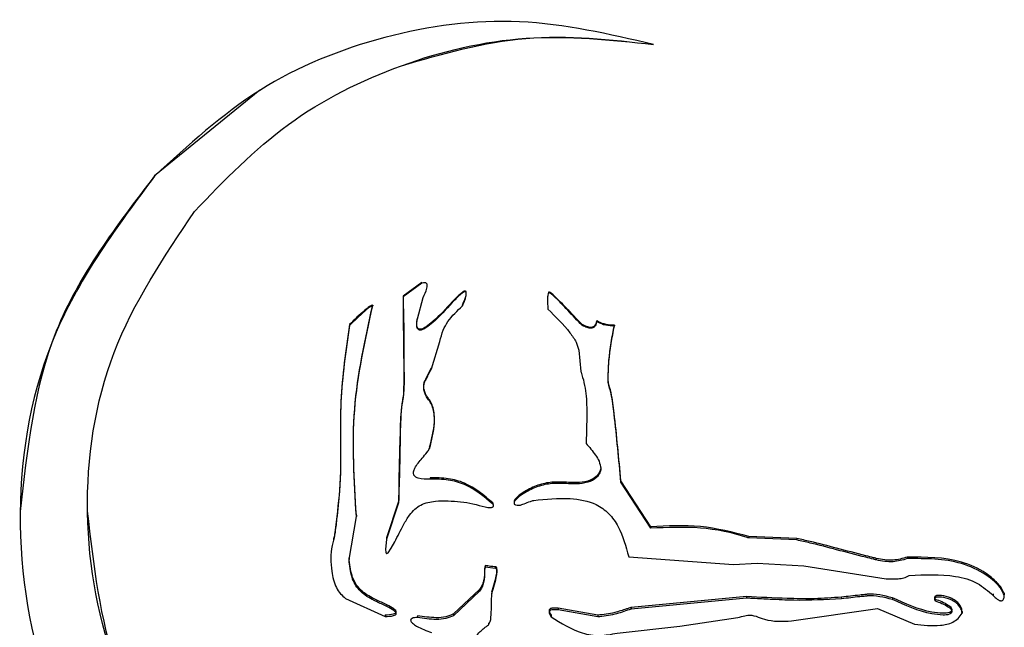
# Model space of a CAD drawing. Units: millimetres. Extents: x 15 to 205, y 5 to 292.
# Drawn here: x 103 to 103, y 88 to 88 of the extents above; entities that cross this region are included whole.
import ezdxf

# ---------------------------------------------------------------- set-up
doc = ezdxf.new("R2010")
doc.units = ezdxf.units.MM
doc.linetypes.add('SLD-Phantom', pattern=[12.7, 6.35, -1.27, 1.27, -1.27, 1.27, -1.27])
doc.linetypes.add('SLD-Solid', pattern=[0])

msp = doc.modelspace()

# ---------------------------------------------------------------- linework, layer by layer
at = {"color": 7, "linetype": 'SLD-Solid', "lineweight": 25}
for p, q in [((102.88978842, 88.40146923), (102.88978842, 88.40147654)), ((102.84149767, 88.39584837), (102.82856843, 88.38536306)), ((102.86137048, 88.37226545), (102.85907123, 88.37060123)), ((102.86137048, 88.37218149), (102.85907123, 88.37051207)), ((102.86137048, 88.37226545), (102.86137048, 88.37218149)), ((102.87692847, 88.37107864), (102.87692847, 88.37099098)), ((102.85907123, 88.37060123), (102.85907123, 88.37051207)), ((102.86081901, 88.36779313), (102.8615365, 88.37042511)), ((102.85534482, 88.36948974), (102.85534482, 88.36939711)), ((102.86636982, 88.36948901), (102.86636982, 88.36939638)), ((102.87683875, 88.36909312), (102.87683875, 88.36899925)), ((102.88282796, 88.36756715), (102.88282815, 88.36746842)), ((102.85249696, 88.36710616), (102.85249696, 88.36700609)), ((102.88105075, 88.36710454), (102.88105075, 88.36700446)), ((102.88499931, 88.3670542), (102.88473351, 88.36702853)), ((102.88473351, 88.36702853), (102.88473351, 88.36692822)), ((102.88499931, 88.36695396), (102.88473351, 88.36692822)), ((102.88499931, 88.3670542), (102.88499931, 88.36695396)), ((102.86255835, 88.36167883), (102.86358889, 88.36502943)), ((102.88064978, 88.36398641), (102.88088677, 88.36135908)), ((102.88422482, 88.36013158), (102.88422482, 88.36000971)), ((102.86208437, 88.35814245), (102.86208437, 88.35801437)), ((102.88160278, 88.35587876), (102.88152976, 88.3525303)), ((102.88160278, 88.3560135), (102.88160278, 88.35587876)), ((102.86232179, 88.35204971), (102.86232179, 88.35190258)), ((102.88580614, 88.34792807), (102.88580614, 88.34776806)), ((102.88945643, 88.34229477), (102.88580614, 88.34792807)), ((102.88945643, 88.34211716), (102.88580614, 88.34776801)), ((102.85851454, 88.34538591), (102.85701673, 88.3409572)), ((102.85851442, 88.34521786), (102.85701673, 88.34077541)), ((102.85851454, 88.34538591), (102.85851454, 88.34521796)), ((102.87009989, 88.34522728), (102.87009989, 88.34505884)), ((102.87271703, 88.34522704), (102.87271703, 88.34505859)), ((102.85243065, 88.33828155), (102.85333651, 88.34357206)), ((102.85333651, 88.34374515), (102.85333651, 88.34357206)), ((102.88945643, 88.34229477), (102.88945643, 88.34211716)), ((102.85052218, 88.34084975), (102.85052218, 88.34066763)), ((102.85701673, 88.3409572), (102.85701673, 88.34077541)), ((102.90151427, 88.34110898), (102.90151427, 88.34092766)), ((102.90738998, 88.34086536), (102.90151427, 88.34110898)), ((102.90738998, 88.34068328), (102.90151427, 88.34092766)), ((102.90738998, 88.34086536), (102.90738998, 88.34068328)), ((102.85243065, 88.33847047), (102.85243065, 88.33828091)), ((102.88675852, 88.33863201), (102.89961089, 88.3376772)), ((102.92095078, 88.338578), (102.92095078, 88.33838878)), ((102.86915186, 88.33754508), (102.86906705, 88.33715328)), ((102.86915186, 88.33735261), (102.86906705, 88.3369596)), ((102.86915186, 88.33754508), (102.86915186, 88.33735262)), ((102.87041765, 88.33720122), (102.86915186, 88.33735262)), ((102.87041772, 88.33739414), (102.87041772, 88.33720122)), ((102.89961089, 88.3376772), (102.90253624, 88.33782782)), ((102.90253624, 88.33782782), (102.90825127, 88.3375117)), ((102.90825127, 88.3375117), (102.91833662, 88.33592417)), ((102.91714552, 88.33841595), (102.91714552, 88.33822621)), ((102.86906705, 88.33715328), (102.86906705, 88.3369596)), ((102.86843791, 88.33461536), (102.8652508, 88.33160458)), ((102.86843772, 88.33441359), (102.8652508, 88.33139356)), ((102.86843791, 88.33461536), (102.86843791, 88.33441375)), ((102.86994144, 88.33430286), (102.86994144, 88.33410027)), ((102.90119929, 88.33374014), (102.88707026, 88.33240284)), ((102.90119929, 88.33374014), (102.90119929, 88.3335358)), ((102.93149776, 88.33406328), (102.93149776, 88.33385995)), ((102.93284725, 88.33413836), (102.93284725, 88.33393525)), ((102.85201553, 88.33351438), (102.8568748, 88.3312937)), ((102.90119929, 88.3335358), (102.88707026, 88.33219431)), ((102.88707026, 88.33240284), (102.88707026, 88.33219431)), ((102.9191252, 88.33358968), (102.9191252, 88.33338487)), ((102.92435278, 88.33342965), (102.92435278, 88.33322434)), ((102.8568748, 88.33150503), (102.8568748, 88.3312937)), ((102.86081826, 88.33137464), (102.86081826, 88.33116291)), ((102.8652508, 88.33160458), (102.8652508, 88.33139356)), ((102.87723512, 88.33145236), (102.87723512, 88.33124087)), ((102.87810852, 88.33231679), (102.87810852, 88.332108)), ((102.88295077, 88.33145211), (102.87810852, 88.33231679)), ((102.88295071, 88.33124061), (102.87810852, 88.332108)), ((102.88295077, 88.33145211), (102.88295077, 88.33124061)), ((102.90674575, 88.33076293), (102.91730136, 88.3322731)), ((102.91730136, 88.3322731), (102.92182517, 88.33036577)), ((102.9276902, 88.3319217), (102.9276902, 88.33171167)), ((102.86954283, 88.33050567), (102.86954283, 88.33029121)), ((102.88532583, 88.32924859), (102.89302532, 88.33012548)), ((102.89302532, 88.33012548), (102.90015981, 88.33116091))]:
    msp.add_line(p, q, dxfattribs=at)
at = {"color": 8, "linetype": 'SLD-Phantom', "lineweight": 18}
for p, q in [((102.82856843, 88.38536306), (102.82856843, 88.38532004)), ((102.86510402, 88.36989394), (102.86510402, 88.36980257)), ((102.86081901, 88.36789075), (102.86081901, 88.36779313)), ((102.85899473, 88.35782265), (102.85899473, 88.35769357)), ((102.85137391, 88.35283879), (102.85137391, 88.35269413)), ((102.86240288, 88.34831887), (102.86240288, 88.34816009)), ((102.87890889, 88.34777264), (102.87890889, 88.34761214)), ((102.91286175, 88.33367106), (102.91286175, 88.3334665)), ((102.85708689, 88.33272065), (102.85708689, 88.33251312))]:
    msp.add_line(p, q, dxfattribs=at)
at = {"color": 7, "linetype": 'SLD-Solid', "lineweight": 25, "flags": 128}
msp.add_lwpolyline([(102.85701673, 88.34077525), (102.8569118, 88.33951807), (102.85694483, 88.33917593), (102.85698283, 88.33907649), (102.85700717, 88.33904468), (102.85703498, 88.33902481), (102.85704305, 88.33902248), (102.85708503, 88.3390246), (102.85713942, 88.33904701), (102.85723913, 88.33912007), (102.85762172, 88.33966526), (102.8580418, 88.34045405)], dxfattribs=at)
at = {"color": 7, "linetype": 'SLD-Solid', "lineweight": 25}
for points, knots in [([(102.88978836, 88.40147656), (102.88434158, 88.40273832), (102.87344824, 88.40526179), (102.85665614, 88.40300049), (102.84093082, 88.39667762), (102.83269026, 88.38910685), (102.82856843, 88.38532004)], [0, 0, 0, 0, 0.249906404, 0.499802641, 0.749807101, 1, 1, 1, 1]), ([(102.83346433, 88.38099325), (102.83712955, 88.38478964), (102.84443449, 88.39235599), (102.85867777, 88.39943059), (102.87411934, 88.4031142), (102.8845656, 88.40202241), (102.88978836, 88.40147655)], [0, 0, 0, 0, 0.251017986, 0.500288031, 0.750161985, 1, 1, 1, 1]), ([(102.85885317, 88.39885818), (102.86391463, 88.40031658), (102.87405287, 88.4032378), (102.88453796, 88.40205935), (102.88978842, 88.40146923)], [0, 0, 0, 0, 0.49924482, 1, 1, 1, 1]), ([(102.82856843, 88.38532004), (102.82401691, 88.37919998), (102.81491334, 88.36695915), (102.81074279, 88.34395009), (102.81454967, 88.32124935), (102.82638587, 88.30138626), (102.84455664, 88.2871054), (102.86654721, 88.28041649), (102.88985572, 88.2815779), (102.90313652, 88.28901212), (102.90977559, 88.29272849)], [0, 0, 0, 0, 0.125195015, 0.25040451, 0.375486164, 0.500404399, 0.625265723, 0.750175759, 0.875112699, 1, 1, 1, 1]), ([(102.82856843, 88.38536306), (102.82390603, 88.37925955), (102.81458429, 88.36705652), (102.81290964, 88.35179229), (102.81207259, 88.34416267)], [0, 0, 0, 0, 0.5001637782, 1, 1, 1, 1]), ([(102.9069974, 88.29687227), (102.90099631, 88.29390586), (102.88899262, 88.28797228), (102.8684946, 88.28766286), (102.84929163, 88.29396851), (102.83342879, 88.30666141), (102.82293581, 88.32406922), (102.81921848, 88.34396471), (102.82224298, 88.36428102), (102.82972393, 88.37542258), (102.83346433, 88.38099325)], [0, 0, 0, 0, 0.124895054, 0.249821588, 0.374725148, 0.499598692, 0.62453314, 0.749612804, 0.874808803, 1, 1, 1, 1]), ([(102.8615365, 88.37042511), (102.86171209, 88.37079096), (102.86194002, 88.37126586), (102.86204865, 88.37183631), (102.86201612, 88.3720404), (102.86196794, 88.37213309), (102.86191255, 88.37218534), (102.86184205, 88.37222422), (102.86165521, 88.37225715), (102.86149172, 88.37221371), (102.86137048, 88.37218149)], [0, 0, 0, 0, 0.498229339, 0.646738339, 0.702164032, 0.749808294, 0.771967792, 0.795011225, 0.847977798, 1, 1, 1, 1]), ([(102.86636982, 88.36948901), (102.86648439, 88.36979441), (102.86667242, 88.37029563), (102.86685655, 88.37085866), (102.86681144, 88.37111872), (102.86677937, 88.37116436), (102.86674276, 88.37118926), (102.86668658, 88.3711997), (102.86662675, 88.37120429), (102.8665032, 88.37118732), (102.86630218, 88.37103754), (102.86579329, 88.37063222), (102.86540125, 88.3702123), (102.86510402, 88.36989394)], [0, 0, 0, 0, 0.250317205, 0.410817409, 0.438090318, 0.445159822, 0.452670842, 0.471163604, 0.48768997, 0.498392383, 0.565368404, 0.670489634, 1, 1, 1, 1]), ([(102.86636988, 88.3693965), (102.86648999, 88.3697031), (102.86667022, 88.37016317), (102.86681232, 88.3706892), (102.86682965, 88.37093709), (102.86681012, 88.37103069), (102.86678007, 88.37107824), (102.86674943, 88.37110594), (102.86670316, 88.37112627), (102.86663974, 88.37112704), (102.8665149, 88.37109464), (102.86630194, 88.37095945), (102.86579694, 88.3705372), (102.86540309, 88.37011965), (102.86510402, 88.36980257)], [0, 0, 0, 0, 0.249815022, 0.374858203, 0.41032572, 0.43778682, 0.445194476, 0.45258775, 0.46883703, 0.482135969, 0.499972141, 0.565853379, 0.670323871, 1, 1, 1, 1]), ([(102.88105075, 88.36710454), (102.88097095, 88.36718384), (102.88075073, 88.36740268), (102.88008472, 88.36809706), (102.87892282, 88.36934382), (102.87782956, 88.37042351), (102.87710677, 88.37108367), (102.87699791, 88.37110503), (102.87695928, 88.37109936), (102.87693879, 88.37108558), (102.87692847, 88.37107864)], [0, 0, 0, 0, 0.058373973, 0.161101917, 0.499684996, 0.936704989, 0.980368925, 0.987319215, 0.993612217, 1, 1, 1, 1]), ([(102.85907123, 88.37060123), (102.85908392, 88.36757187), (102.85910117, 88.36345681), (102.8592332, 88.35916644), (102.85901885, 88.35795858), (102.85899473, 88.35782265)], [0, 0, 0, 0, 0.712335539, 0.967628256, 1, 1, 1, 1]), ([(102.85907123, 88.37051205), (102.85913506, 88.36746565), (102.85921653, 88.36357795), (102.8591411, 88.3594446), (102.85909157, 88.35821253), (102.85902014, 88.35782974), (102.85899473, 88.35769357)], [0, 0, 0, 0, 0.712299896, 0.909010985, 0.967632779, 1, 1, 1, 1]), ([(102.86510402, 88.36989394), (102.86433346, 88.36905352), (102.86332598, 88.3679547), (102.86201348, 88.36689084), (102.86148211, 88.36656035), (102.8611869, 88.3665245), (102.86107559, 88.3665427), (102.86097585, 88.36657749), (102.86089527, 88.36663229), (102.86083821, 88.36670743), (102.86077887, 88.36684013), (102.86072223, 88.36724176), (102.8607767, 88.36760701), (102.86081901, 88.36789075)], [0, 0, 0, 0, 0.498898879, 0.652288637, 0.748482255, 0.764869723, 0.781831624, 0.797596632, 0.811054197, 0.824011411, 0.838553433, 0.874578788, 1, 1, 1, 1]), ([(102.87692847, 88.37099098), (102.8768948, 88.37090467), (102.87680982, 88.37068679), (102.87677437, 88.37000986), (102.87681102, 88.36943462), (102.87683875, 88.36899929)], [0, 0, 0, 0, 0.137609228, 0.347367103, 1, 1, 1, 1]), ([(102.88105075, 88.36700446), (102.88097102, 88.36708414), (102.8802889, 88.36776592), (102.87930815, 88.36882991), (102.87822201, 88.36997052), (102.87761765, 88.37056012), (102.87729647, 88.37083425), (102.87712445, 88.37095683), (102.8770352, 88.37100049), (102.87699028, 88.3710104), (102.8769675, 88.37100966), (102.87694625, 88.37100354), (102.87693444, 88.3709952), (102.87692847, 88.37099098)], [0, 0, 0, 0, 0.058448418, 0.500076535, 0.750129818, 0.87511671, 0.937713449, 0.968845858, 0.984520181, 0.988727919, 0.992550758, 0.996228924, 1, 1, 1, 1]), ([(102.85534482, 88.36948974), (102.85528774, 88.36947299), (102.85514872, 88.36943219), (102.85480882, 88.36922025), (102.85387686, 88.36848801), (102.85309738, 88.36770743), (102.85249696, 88.36710616)], [0, 0, 0, 0, 0.047596885, 0.115914131, 0.318992122, 1, 1, 1, 1]), ([(102.85534482, 88.36939711), (102.85528892, 88.36938033), (102.85491012, 88.36926661), (102.85395468, 88.36840377), (102.85310577, 88.36758982), (102.85249696, 88.36700609)], [0, 0, 0, 0, 0.046674834, 0.316300804, 1, 1, 1, 1]), ([(102.85333651, 88.3435724), (102.85306272, 88.34793911), (102.85251704, 88.35664224), (102.85440442, 88.36515536), (102.85534482, 88.3693971)], [0, 0, 0, 0, 0.5017405, 1, 1, 1, 1]), ([(102.85333651, 88.34374515), (102.85306274, 88.34809846), (102.85251708, 88.35677518), (102.85440441, 88.36526131), (102.85534482, 88.36948974)], [0, 0, 0, 0, 0.501724018, 1, 1, 1, 1]), ([(102.86510396, 88.36980256), (102.86433343, 88.36896061), (102.86332685, 88.36786073), (102.86201477, 88.36678884), (102.86148306, 88.3664636), (102.86119254, 88.36642086), (102.86108391, 88.36643258), (102.86098221, 88.36646827), (102.86089849, 88.36652778), (102.86083816, 88.36660574), (102.86077879, 88.36673906), (102.86072236, 88.36714189), (102.86077676, 88.36750846), (102.86081901, 88.36779313)], [0, 0, 0, 0, 0.498697927, 0.651467358, 0.748014505, 0.76403246, 0.779395854, 0.79550567, 0.810859291, 0.823769519, 0.838314273, 0.874436485, 1, 1, 1, 1]), ([(102.86358889, 88.36502943), (102.86370552, 88.36549735), (102.86391922, 88.36635467), (102.86476454, 88.36792322), (102.86571593, 88.36879631), (102.86636982, 88.36939638)], [0, 0, 0, 0, 0.273135913, 0.500432422, 1, 1, 1, 1]), ([(102.87683875, 88.36899925), (102.87777881, 88.3680709), (102.87904573, 88.36681976), (102.88029791, 88.36507649), (102.88054478, 88.36431172), (102.88064978, 88.36398641)], [0, 0, 0, 0, 0.62302358, 0.839647736, 1, 1, 1, 1]), ([(102.88279325, 88.36750929), (102.88276998, 88.36739945), (102.88272765, 88.36719973), (102.8826011, 88.36697901), (102.88245967, 88.36686101), (102.88233792, 88.36680377), (102.88222123, 88.36676091), (102.88198287, 88.36673764), (102.88158, 88.36685458), (102.88124297, 88.36701376), (102.88105075, 88.36710454)], [0, 0, 0, 0, 0.150255545, 0.273238926, 0.331855052, 0.394631608, 0.452962104, 0.497648948, 0.713505022, 1, 1, 1, 1]), ([(102.88473351, 88.36692822), (102.88437529, 88.36695945), (102.88367114, 88.36702085), (102.88304923, 88.36735603), (102.88274371, 88.3675207)], [0, 0, 0, 0, 0.508734564, 1, 1, 1, 1]), ([(102.88473351, 88.36702853), (102.88439095, 88.36705789), (102.88372087, 88.36711531), (102.88312111, 88.3674188), (102.88282796, 88.36756715)], [0, 0, 0, 0, 0.511222801, 1, 1, 1, 1]), ([(102.85249696, 88.36710616), (102.8520381, 88.36397866), (102.85134329, 88.3592429), (102.85136615, 88.35446228), (102.85137391, 88.35283879)], [0, 0, 0, 0, 0.660402449, 1, 1, 1, 1]), ([(102.85249696, 88.36700605), (102.8520381, 88.36386874), (102.85134328, 88.35911807), (102.85136614, 88.35432268), (102.85137391, 88.35269413)], [0, 0, 0, 0, 0.660392832, 1, 1, 1, 1]), ([(102.88279325, 88.36741047), (102.88277013, 88.36730022), (102.8827281, 88.36709989), (102.88260166, 88.36688234), (102.88247263, 88.36676399), (102.88232571, 88.36667906), (102.88204529, 88.3666244), (102.88158774, 88.36674029), (102.88125184, 88.36690553), (102.88105081, 88.36700442)], [0, 0, 0, 0, 0.150180991, 0.27290281, 0.328424116, 0.382942698, 0.49827171, 0.699719823, 1, 1, 1, 1]), ([(102.88422482, 88.36013158), (102.88424348, 88.3609909), (102.88429404, 88.36331864), (102.8847265, 88.36560922), (102.88499931, 88.3670542)], [0, 0, 0, 0, 0.3691630772, 1, 1, 1, 1]), ([(102.88422482, 88.36000971), (102.88424348, 88.3608717), (102.88429403, 88.36320659), (102.8847265, 88.36550443), (102.88499931, 88.36695396)], [0, 0, 0, 0, 0.3691785072, 1, 1, 1, 1]), ([(102.86208437, 88.35814245), (102.86190415, 88.3584587), (102.86164668, 88.35891052), (102.86157912, 88.35957443), (102.86163159, 88.35995631), (102.86177538, 88.3602906), (102.86206806, 88.36088565), (102.86234557, 88.36140066), (102.86255822, 88.36179529)], [0, 0, 0, 0, 0.270768091, 0.386832992, 0.49828867, 0.557794286, 0.661151394, 1, 1, 1, 1]), ([(102.86208424, 88.35801449), (102.86190504, 88.35833075), (102.86164854, 88.35878345), (102.86158128, 88.35944859), (102.86163095, 88.35983188), (102.86177384, 88.36016677), (102.86206669, 88.36076357), (102.86234479, 88.36128129), (102.86255822, 88.36167862)], [0, 0, 0, 0, 0.269767263, 0.386139633, 0.498240191, 0.55684525, 0.65990361, 1, 1, 1, 1]), ([(102.88088677, 88.36135908), (102.88089549, 88.36133172), (102.8811757, 88.36045171), (102.8816158, 88.35863582), (102.88160717, 88.3568086), (102.88160278, 88.35587898)], [0, 0, 0, 0, 0.015518014, 0.499133861, 1, 1, 1, 1]), ([(102.88580614, 88.34792807), (102.8855483, 88.3507042), (102.88521271, 88.3543173), (102.8847072, 88.35840362), (102.88435281, 88.35967312), (102.88422482, 88.36013158)], [0, 0, 0, 0, 0.679388164, 0.884215943, 1, 1, 1, 1]), ([(102.88580614, 88.34776806), (102.88554829, 88.35055287), (102.8852127, 88.35417722), (102.88470723, 88.35827621), (102.88435281, 88.35954981), (102.88422482, 88.36000971)], [0, 0, 0, 0, 0.679407054, 0.884231914, 1, 1, 1, 1]), ([(102.85899473, 88.35782265), (102.85896719, 88.35769016), (102.8588899, 88.35731846), (102.85880499, 88.35612223), (102.85860397, 88.35211415), (102.85855382, 88.34834118), (102.85851454, 88.34538591)], [0, 0, 0, 0, 0.032575386, 0.091385385, 0.288304852, 1, 1, 1, 1]), ([(102.86232179, 88.35204971), (102.86258623, 88.35307894), (102.86299732, 88.35467898), (102.8628806, 88.35659312), (102.86251768, 88.35759763), (102.86222491, 88.35796575), (102.86208437, 88.35814245)], [0, 0, 0, 0, 0.500700439, 0.778380326, 0.893615886, 1, 1, 1, 1]), ([(102.86232191, 88.35190276), (102.86258624, 88.3529352), (102.86299716, 88.35454027), (102.86288084, 88.35645996), (102.86251778, 88.35746754), (102.86222491, 88.35783705), (102.86208437, 88.35801437)], [0, 0, 0, 0, 0.500740353, 0.77846515, 0.893692033, 1, 1, 1, 1]), ([(102.85899473, 88.35769357), (102.85896835, 88.35756047), (102.85873485, 88.35638255), (102.85871528, 88.3521935), (102.85859963, 88.34817463), (102.85851454, 88.34521796)], [0, 0, 0, 0, 0.032573616, 0.288267522, 1, 1, 1, 1]), ([(102.85137391, 88.35283879), (102.8513907, 88.35082838), (102.85142218, 88.34705943), (102.85085409, 88.34313102), (102.850624, 88.3411168), (102.85053321, 88.34087867), (102.85052218, 88.34084975)], [0, 0, 0, 0, 0.499570715, 0.936552977, 0.99229699, 1, 1, 1, 1]), ([(102.85137391, 88.35269413), (102.85139041, 88.35068003), (102.85141635, 88.34751482), (102.85097397, 88.34376743), (102.85075398, 88.34184766), (102.85061588, 88.34102566), (102.85056418, 88.34077459), (102.85053353, 88.34069652), (102.85052218, 88.34066763)], [0, 0, 0, 0, 0.499555585, 0.785066159, 0.936541374, 0.979195664, 0.992299209, 1, 1, 1, 1]), ([(102.86240288, 88.34816009), (102.8618925, 88.34813646), (102.8612487, 88.34810666), (102.86060072, 88.34838998), (102.86043419, 88.34856547), (102.86036115, 88.34871308), (102.86033418, 88.34888153), (102.86035962, 88.34914983), (102.86063951, 88.34982098), (102.8612808, 88.35057041), (102.86194124, 88.35133057), (102.86222054, 88.35175039), (102.86232179, 88.35190258)], [0, 0, 0, 0, 0.249039821, 0.314138794, 0.341365368, 0.367450026, 0.394634237, 0.424931936, 0.500083843, 0.750013526, 0.909379181, 1, 1, 1, 1]), ([(102.88152976, 88.35253018), (102.88192291, 88.35206757), (102.88250765, 88.35137953), (102.88317063, 88.35033927), (102.88329024, 88.34973672), (102.88335161, 88.34942751)], [0, 0, 0, 0, 0.4997597198, 0.7432951271, 1, 1, 1, 1]), ([(102.88335161, 88.34958225), (102.88330918, 88.34940879), (102.88322642, 88.34907044), (102.88294105, 88.34862569), (102.88254225, 88.34826863), (102.88180931, 88.34789044), (102.88056165, 88.34766511), (102.8795071, 88.34773372), (102.87890889, 88.34777264)], [0, 0, 0, 0, 0.100722688, 0.196467443, 0.294405432, 0.401260965, 0.660356339, 1, 1, 1, 1]), ([(102.88335161, 88.34942741), (102.88330919, 88.34925343), (102.88322647, 88.34891416), (102.8829412, 88.34846803), (102.88254241, 88.34810979), (102.88180957, 88.3477304), (102.88056171, 88.34750426), (102.8795071, 88.3475731), (102.87890889, 88.34761214)], [0, 0, 0, 0, 0.1009339208, 0.1968215874, 0.2948239482, 0.4016737474, 0.6606109212, 1, 1, 1, 1]), ([(102.87009989, 88.34522728), (102.86899699, 88.34616119), (102.86736382, 88.34754412), (102.86456696, 88.3482933), (102.8631427, 88.34831013), (102.86240288, 88.34831887)], [0, 0, 0, 0, 0.499878448, 0.740217305, 1, 1, 1, 1]), ([(102.87009982, 88.34505892), (102.8689989, 88.34599093), (102.86736459, 88.34737449), (102.86456932, 88.34813552), (102.86314167, 88.34815171), (102.86240288, 88.34816009)], [0, 0, 0, 0, 0.498976261, 0.740726838, 1, 1, 1, 1]), ([(102.87890889, 88.34761214), (102.87830946, 88.34762844), (102.87711906, 88.34766081), (102.87537132, 88.34720842), (102.8739636, 88.34649028), (102.87304967, 88.34584292), (102.87272081, 88.34538167), (102.87267968, 88.34517892), (102.87270495, 88.34509749), (102.87271703, 88.34505859)], [0, 0, 0, 0, 0.251491005, 0.4994326, 0.749378315, 0.915706038, 0.964603394, 0.983090802, 1, 1, 1, 1]), ([(102.87890889, 88.34777264), (102.87830933, 88.34778893), (102.87711904, 88.34782129), (102.8753716, 88.34737022), (102.87396392, 88.34665446), (102.87304996, 88.34600918), (102.8727209, 88.34554914), (102.87267976, 88.34534696), (102.87270498, 88.3452658), (102.87271703, 88.34522704)], [0, 0, 0, 0, 0.251710753, 0.499706482, 0.749654193, 0.915888439, 0.964697964, 0.9831373, 1, 1, 1, 1]), ([(102.87509699, 88.34553489), (102.87658536, 88.34569153), (102.87915733, 88.3459622), (102.88241815, 88.34538636), (102.88440411, 88.34397756), (102.8858883, 88.34180036), (102.88641239, 88.33989221), (102.88675852, 88.33863201)], [0, 0, 0, 0, 0.28905577, 0.499503588, 0.620465976, 0.749343731, 1, 1, 1, 1]), ([(102.8580418, 88.34045406), (102.85839848, 88.34115698), (102.85896316, 88.34226983), (102.85973937, 88.34364924), (102.86046604, 88.34446107), (102.86148843, 88.34520544), (102.86241179, 88.34535775), (102.86303605, 88.34546073)], [0, 0, 0, 0, 0.31647721, 0.501042556, 0.631945117, 0.751163571, 1, 1, 1, 1]), ([(102.86303605, 88.34546073), (102.86407176, 88.34547917), (102.8661431, 88.34551606), (102.86814818, 88.34499503), (102.86915068, 88.34473452)], [0, 0, 0, 0, 0.5000189674, 1, 1, 1, 1]), ([(102.86915068, 88.34473452), (102.86936418, 88.3446871), (102.86965004, 88.34462361), (102.86996646, 88.34468002), (102.87007847, 88.34473221), (102.87013248, 88.34477895), (102.87016192, 88.34483835), (102.87016438, 88.344907), (102.87014298, 88.34498273), (102.87011518, 88.34503183), (102.87009989, 88.34505884)], [0, 0, 0, 0, 0.494050904, 0.66152499, 0.723682475, 0.775300062, 0.821975907, 0.871097263, 0.929077148, 1, 1, 1, 1]), ([(102.87271703, 88.34505859), (102.87282638, 88.34501322), (102.87301922, 88.34493319), (102.8734437, 88.34493168), (102.87397973, 88.34516338), (102.87456556, 88.34537166), (102.87496338, 88.34549385), (102.87509699, 88.34553489)], [0, 0, 0, 0, 0.141056195, 0.248760941, 0.499791694, 0.831993359, 1, 1, 1, 1]), ([(102.9069974, 88.29719083), (102.90098174, 88.29423643), (102.88894112, 88.28832306), (102.86841113, 88.28801253), (102.84917819, 88.29434612), (102.83344429, 88.30703206), (102.8226162, 88.32434772), (102.82109944, 88.33760238), (102.82034224, 88.34421943)], [0, 0, 0, 0, 0.1670029142, 0.3342642397, 0.5014455563, 0.667616472, 0.8340659557, 1, 1, 1, 1]), ([(102.90151427, 88.34110898), (102.89953687, 88.34161605), (102.89557859, 88.34263107), (102.89149835, 88.34240694), (102.88945643, 88.34229477)], [0, 0, 0, 0, 0.499561103, 1, 1, 1, 1]), ([(102.90151427, 88.34092766), (102.90150619, 88.34092954), (102.90143471, 88.3409462), (102.8995062, 88.34158261), (102.89548444, 88.34239541), (102.89149128, 88.34221109), (102.88945643, 88.34211716)], [0, 0, 0, 0, 0.00204267, 0.018073419, 0.499626135, 1, 1, 1, 1]), ([(102.91714552, 88.33841595), (102.91714149, 88.33841698), (102.91713039, 88.3384198), (102.91709614, 88.33842857), (102.91698346, 88.3384575), (102.91656837, 88.33856435), (102.91497917, 88.33897413), (102.91239128, 88.33963753), (102.90957335, 88.34037719), (102.90793724, 88.340743), (102.90738998, 88.34086536)], [0, 0, 0, 0, 0.001242096, 0.003414722, 0.010545493, 0.035937447, 0.131248713, 0.500017042, 0.832760766, 1, 1, 1, 1]), ([(102.85052218, 88.34066763), (102.85046388, 88.34044617), (102.85013693, 88.33920423), (102.85018344, 88.33718539), (102.8506465, 88.33516561), (102.85134038, 88.33406861), (102.85179365, 88.33369649), (102.85201528, 88.33351454)], [0, 0, 0, 0, 0.089365412, 0.501182109, 0.772087324, 0.888563898, 1, 1, 1, 1]), ([(102.91714552, 88.33822621), (102.9171414, 88.33822726), (102.91710685, 88.33823608), (102.91698967, 88.33826632), (102.91656694, 88.33837542), (102.91497803, 88.33878644), (102.91239066, 88.33945177), (102.90957345, 88.34019358), (102.90793729, 88.34056053), (102.90738998, 88.34068328)], [0, 0, 0, 0, 0.001267501, 0.010634698, 0.036084475, 0.13145339, 0.500021553, 0.832753473, 1, 1, 1, 1]), ([(102.85708689, 88.33272065), (102.85665189, 88.33292958), (102.85610019, 88.33319455), (102.85550643, 88.33348309), (102.85534045, 88.33356341), (102.85470092, 88.33389107), (102.85387635, 88.33443337), (102.85313357, 88.33546079), (102.85260043, 88.336689), (102.85250074, 88.337735), (102.85243065, 88.33847047)], [0, 0, 0, 0, 0.18159838, 0.230315405, 0.248441539, 0.250978615, 0.500754839, 0.608042634, 0.724403489, 1, 1, 1, 1]), ([(102.92095078, 88.338578), (102.92036682, 88.33841166), (102.91911448, 88.33805492), (102.91783069, 88.33829032), (102.91714552, 88.33841595)], [0, 0, 0, 0, 0.466291706, 1, 1, 1, 1]), ([(102.93284725, 88.33413836), (102.93274435, 88.33435109), (102.93250072, 88.33485475), (102.9317444, 88.3356885), (102.93022113, 88.33697649), (102.92657578, 88.33859238), (102.92320031, 88.33858375), (102.92095078, 88.338578)], [0, 0, 0, 0, 0.05292164, 0.125294729, 0.250512238, 0.500517165, 1, 1, 1, 1]), ([(102.85708689, 88.33251312), (102.85665219, 88.33272288), (102.85610078, 88.33298894), (102.85551683, 88.33327238), (102.85535715, 88.33335074), (102.85530782, 88.33337526), (102.85470098, 88.33368782), (102.85387589, 88.33423161), (102.85313357, 88.33526188), (102.85260018, 88.33649388), (102.85250065, 88.33754306), (102.85243065, 88.33828091)], [0, 0, 0, 0, 0.181312177, 0.229988672, 0.243834191, 0.248128529, 0.250680241, 0.500281551, 0.607560661, 0.724012992, 1, 1, 1, 1]), ([(102.87041772, 88.33739414), (102.87031025, 88.33739939), (102.87009533, 88.33740988), (102.86967169, 88.33745117), (102.86935881, 88.33750769), (102.86915186, 88.33754508)], [0, 0, 0, 0, 0.252933788, 0.505852647, 1, 1, 1, 1]), ([(102.86994144, 88.33430286), (102.87018019, 88.33504873), (102.87047874, 88.33598138), (102.87061574, 88.3370078), (102.87056009, 88.33725591), (102.8705266, 88.33732691), (102.87048575, 88.33736823), (102.87044809, 88.33738752), (102.87042792, 88.33739192), (102.87041772, 88.33739414)], [0, 0, 0, 0, 0.727146633, 0.909241213, 0.937945868, 0.961260499, 0.980967546, 0.990374707, 1, 1, 1, 1]), ([(102.92095078, 88.33838878), (102.92036684, 88.33822191), (102.91911472, 88.3378641), (102.91783096, 88.33810017), (102.91714589, 88.33822614)], [0, 0, 0, 0, 0.466362586, 1, 1, 1, 1]), ([(102.93284725, 88.33393525), (102.93274224, 88.33414728), (102.93224671, 88.33514783), (102.93047319, 88.33662888), (102.92660602, 88.33841493), (102.92321219, 88.33839924), (102.92095084, 88.33838878)], [0, 0, 0, 0, 0.053035318, 0.250267775, 0.500443664, 1, 1, 1, 1]), ([(102.86906705, 88.33715328), (102.86906295, 88.33665011), (102.86905716, 88.33594106), (102.86877471, 88.33508372), (102.86854634, 88.33476615), (102.86843791, 88.33461536)], [0, 0, 0, 0, 0.56209112, 0.792084338, 1, 1, 1, 1]), ([(102.86906705, 88.3369596), (102.86906295, 88.33645489), (102.86905717, 88.33574375), (102.8687748, 88.33488374), (102.86854635, 88.33456503), (102.86843791, 88.33441375)], [0, 0, 0, 0, 0.5622387009, 0.7922157565, 1, 1, 1, 1]), ([(102.86994144, 88.33410027), (102.87018096, 88.33485102), (102.87048004, 88.33578847), (102.87061862, 88.3368203), (102.87056181, 88.33706755), (102.87052785, 88.33713757), (102.87048635, 88.33717758), (102.8704483, 88.33719558), (102.87042801, 88.33719932), (102.87041772, 88.33720122)], [0, 0, 0, 0, 0.729003032, 0.910303999, 0.938663885, 0.961621703, 0.98105395, 0.990391292, 1, 1, 1, 1]), ([(102.91833662, 88.33592417), (102.91882656, 88.33591403), (102.91955936, 88.33589888), (102.92054301, 88.33598573), (102.9209768, 88.33620619), (102.92119144, 88.33631527)], [0, 0, 0, 0, 0.504769564, 0.754970422, 1, 1, 1, 1]), ([(102.92119144, 88.33631527), (102.92308502, 88.33641689), (102.92591924, 88.33656898), (102.92954662, 88.33558997), (102.93087756, 88.33440986), (102.93149776, 88.33385995)], [0, 0, 0, 0, 0.518079104, 0.775432251, 1, 1, 1, 1]), ([(102.86954296, 88.33029131), (102.8695802, 88.33034488), (102.86981817, 88.33068717), (102.86992157, 88.33203309), (102.86993316, 88.33323912), (102.86994144, 88.33410027)], [0, 0, 0, 0, 0.050392574, 0.32194798, 1, 1, 1, 1]), ([(102.91286175, 88.33367106), (102.91175178, 88.33358875), (102.90953266, 88.33342418), (102.90563863, 88.33350898), (102.90286402, 88.33365346), (102.90119929, 88.33374014)], [0, 0, 0, 0, 0.285873395, 0.571534284, 1, 1, 1, 1]), ([(102.9191252, 88.33358968), (102.91808733, 88.33384747), (102.91701776, 88.33411314), (102.9158803, 88.33400138), (102.91558291, 88.3339701), (102.9145671, 88.33386005), (102.91361181, 88.33375418), (102.91286175, 88.33367106)], [0, 0, 0, 0, 0.4990627584, 0.5143031697, 0.5430778073, 0.6412413822, 1, 1, 1, 1]), ([(102.91912514, 88.33338487), (102.91808772, 88.33364137), (102.91703981, 88.33390045), (102.91590751, 88.3338013), (102.91561808, 88.33376979), (102.91458087, 88.33365846), (102.91361969, 88.33355113), (102.91286175, 88.3334665)], [0, 0, 0, 0, 0.499062544, 0.50410903, 0.540246358, 0.637459626, 1, 1, 1, 1]), ([(102.9276902, 88.33171171), (102.92764727, 88.33189027), (102.92756224, 88.33224385), (102.92725054, 88.33271043), (102.92681127, 88.33309497), (102.92611621, 88.33346436), (102.92538443, 88.33365559), (102.92479232, 88.33368818), (102.92454263, 88.33365752), (102.92443053, 88.33362094), (102.92436541, 88.33357861), (102.92433021, 88.33354313), (102.92430608, 88.33350185), (102.92428867, 88.33343714), (102.92429876, 88.3333384), (102.92433335, 88.33326536), (102.92435278, 88.33322434)], [0, 0, 0, 0, 0.118476796, 0.234608434, 0.357343517, 0.494380007, 0.742421599, 0.841480439, 0.877422297, 0.905406108, 0.917020185, 0.927559209, 0.937572515, 0.947708217, 0.970626582, 1, 1, 1, 1]), ([(102.9276902, 88.3319217), (102.92764723, 88.33209979), (102.92756213, 88.3324525), (102.9272504, 88.33291787), (102.92681119, 88.33330077), (102.92611522, 88.33367015), (102.92533508, 88.33386668), (102.92469047, 88.33390401), (102.92443223, 88.33382191), (102.92436707, 88.33377974), (102.92433181, 88.33374454), (102.92430755, 88.33370367), (102.92428985, 88.33363974), (102.92429943, 88.33354214), (102.9243336, 88.3334701), (102.92435278, 88.33342965)], [0, 0, 0, 0, 0.118489398, 0.234664724, 0.357540104, 0.494790621, 0.743406914, 0.878022611, 0.906056248, 0.917693111, 0.92822839, 0.938210751, 0.948282354, 0.970969094, 1, 1, 1, 1]), ([(102.93149776, 88.33385995), (102.93164947, 88.3337128), (102.93189741, 88.33347231), (102.93223448, 88.3332486), (102.932456, 88.33321075), (102.93256409, 88.33322688), (102.93263696, 88.33326328), (102.93270538, 88.33331922), (102.93279148, 88.33343811), (102.93285457, 88.33365805), (102.9328499, 88.33383471), (102.93284725, 88.33393525)], [0, 0, 0, 0, 0.303992006, 0.496838356, 0.563521468, 0.621858639, 0.649727627, 0.679319849, 0.747728783, 0.85641701, 1, 1, 1, 1]), ([(102.8568748, 88.33150503), (102.85721238, 88.33151728), (102.85764156, 88.33153285), (102.85809029, 88.33166993), (102.85819426, 88.33176168), (102.85821954, 88.3318125), (102.85822615, 88.33185075), (102.85822251, 88.33189022), (102.85820425, 88.33194817), (102.85812456, 88.33207143), (102.85776645, 88.33237306), (102.85738331, 88.33256903), (102.85708689, 88.33272065)], [0, 0, 0, 0, 0.346182343, 0.440121272, 0.471338128, 0.484686109, 0.497607917, 0.510640917, 0.524993468, 0.559569459, 0.659256406, 1, 1, 1, 1]), ([(102.8568748, 88.3312937), (102.85721412, 88.33130507), (102.85764495, 88.3313195), (102.85809534, 88.33145954), (102.85819741, 88.33155399), (102.85822084, 88.33160618), (102.85822631, 88.33164511), (102.85822126, 88.33168491), (102.85820168, 88.3317429), (102.85812039, 88.33186575), (102.85776307, 88.33216597), (102.85738154, 88.33236185), (102.85708689, 88.33251312)], [0, 0, 0, 0, 0.34758327, 0.441313845, 0.472510058, 0.485982018, 0.49918328, 0.512283273, 0.526752808, 0.561575116, 0.661406369, 1, 1, 1, 1]), ([(102.88707026, 88.33240284), (102.88704635, 88.3323958), (102.88698112, 88.33237658), (102.88678152, 88.33231566), (102.88612754, 88.33211929), (102.8848566, 88.33166197), (102.88365444, 88.33152959), (102.88295077, 88.33145211)], [0, 0, 0, 0, 0.017644169, 0.048130661, 0.147700041, 0.501118539, 1, 1, 1, 1]), ([(102.91286175, 88.3334665), (102.91091807, 88.33335837), (102.90800185, 88.33319615), (102.90439111, 88.33338238), (102.90253474, 88.33348386), (102.90159303, 88.33352504), (102.90131587, 88.33353582), (102.90122945, 88.33353581), (102.90119929, 88.3335358)], [0, 0, 0, 0, 0.499846478, 0.749946818, 0.928714994, 0.977788206, 0.992248967, 1, 1, 1, 1]), ([(102.92435278, 88.33342965), (102.92490738, 88.33322981), (102.92561768, 88.33297385), (102.9262789, 88.33247059), (102.92639755, 88.33224453), (102.92641234, 88.33213499), (102.92640355, 88.33205162), (102.92636951, 88.3319662), (102.92630241, 88.33188713), (102.92620798, 88.33182222), (102.92589955, 88.33169245), (102.92511885, 88.33166546), (102.92270618, 88.33194542), (102.92070101, 88.33286612), (102.9191252, 88.33358968)], [0, 0, 0, 0, 0.170901802, 0.218882222, 0.235824457, 0.243352044, 0.250728373, 0.25999641, 0.269634493, 0.280453941, 0.293038313, 0.366473392, 0.502128555, 1, 1, 1, 1]), ([(102.92435278, 88.33322434), (102.92490727, 88.33302383), (102.92561768, 88.33276694), (102.92627856, 88.33226226), (102.92639721, 88.33203557), (102.92641212, 88.3319257), (102.92640373, 88.33184264), (102.92637006, 88.33175794), (102.92627472, 88.33164694), (102.92593463, 88.33148603), (102.92512201, 88.33145247), (102.92270214, 88.33173834), (102.9206993, 88.33266028), (102.9191252, 88.33338487)], [0, 0, 0, 0, 0.170904173, 0.218962019, 0.235955164, 0.243510793, 0.250911813, 0.260018468, 0.269554417, 0.292780361, 0.366381509, 0.502020965, 1, 1, 1, 1]), ([(102.8652508, 88.33160458), (102.86494668, 88.33147266), (102.86427465, 88.33118114), (102.86274836, 88.33110139), (102.86158621, 88.33126592), (102.86081826, 88.33137464)], [0, 0, 0, 0, 0.218985295, 0.483911116, 1, 1, 1, 1]), ([(102.8652508, 88.33139356), (102.86494763, 88.33126206), (102.86427563, 88.33097058), (102.86274942, 88.33088769), (102.86158623, 88.33105346), (102.86081826, 88.33116291)], [0, 0, 0, 0, 0.2183198792, 0.4839204111, 1, 1, 1, 1]), ([(102.87810845, 88.33210801), (102.87791286, 88.33211762), (102.87760146, 88.33213292), (102.87724408, 88.33209763), (102.87708876, 88.33200174), (102.87702632, 88.33193125), (102.87699289, 88.33184511), (102.87698771, 88.33170297), (102.87706445, 88.33148844), (102.87717239, 88.33133187), (102.87723512, 88.33124087)], [0, 0, 0, 0, 0.313825695, 0.499645646, 0.553184719, 0.600703637, 0.647006658, 0.697245692, 0.824040451, 1, 1, 1, 1]), ([(102.87810852, 88.33231679), (102.87791042, 88.33232784), (102.87764441, 88.33234267), (102.87733104, 88.33231162), (102.8771848, 88.33227115), (102.87708936, 88.33220992), (102.87702732, 88.33213925), (102.8769942, 88.33205309), (102.87698903, 88.33191147), (102.8770652, 88.33169807), (102.8771727, 88.33154263), (102.87723512, 88.33145236)], [0, 0, 0, 0, 0.315510402, 0.423696796, 0.501111743, 0.554644372, 0.602211131, 0.648562944, 0.698760695, 0.825074414, 1, 1, 1, 1]), ([(102.87723518, 88.33124082), (102.8784627, 88.33047037), (102.88030676, 88.32931294), (102.88320312, 88.3288389), (102.88461995, 88.32911235), (102.88532583, 88.32924859)], [0, 0, 0, 0, 0.49976219, 0.750776858, 1, 1, 1, 1]), ([(102.88707026, 88.33219431), (102.88698708, 88.33216977), (102.88630791, 88.33196945), (102.88497771, 88.33146917), (102.88365417, 88.33131993), (102.88295077, 88.33124061)], [0, 0, 0, 0, 0.061378093, 0.501167528, 1, 1, 1, 1]), ([(102.90015981, 88.33116091), (102.90044392, 88.33124334), (102.90083855, 88.33135783), (102.90193849, 88.33159055), (102.90378722, 88.33059573), (102.90562053, 88.33069934), (102.90674575, 88.33076293)], [0, 0, 0, 0, 0.133025599, 0.184773651, 0.499642383, 1, 1, 1, 1]), ([(102.92182536, 88.33036576), (102.92288598, 88.33023957), (102.92447188, 88.3300509), (102.92633831, 88.33041985), (102.92722138, 88.33104681), (102.92753068, 88.33148543), (102.9276902, 88.33171167)], [0, 0, 0, 0, 0.50089273, 0.748961154, 0.870519653, 1, 1, 1, 1]), ([(102.86081826, 88.33116291), (102.86059271, 88.33115871), (102.86033273, 88.33115388), (102.86008294, 88.33102066), (102.86002985, 88.33096684), (102.8600059, 88.33091916), (102.85999278, 88.33086807), (102.86000011, 88.33077123), (102.86007299, 88.33063055), (102.86030225, 88.33038347), (102.86109903, 88.32985434), (102.86192622, 88.3295608), (102.86255648, 88.32933715)], [0, 0, 0, 0, 0.16435863, 0.189450691, 0.210179024, 0.219696896, 0.229151788, 0.249395341, 0.290752981, 0.344916646, 0.500871673, 1, 1, 1, 1]), ([(102.86882584, 88.3270349), (102.86862704, 88.32714802), (102.86827442, 88.32734869), (102.86794812, 88.32772489), (102.86783669, 88.32803989), (102.86782097, 88.32827704), (102.86786859, 88.32852135), (102.86805384, 88.32894756), (102.86862021, 88.3295671), (102.86919588, 88.33001891), (102.86954283, 88.33029121)], [0, 0, 0, 0, 0.155932072, 0.27659291, 0.329628041, 0.381963576, 0.437169059, 0.498309443, 0.697629486, 1, 1, 1, 1])]:
    msp.add_open_spline(points, degree=3, knots=knots, dxfattribs=at)

doc.saveas('drawing.dxf')
